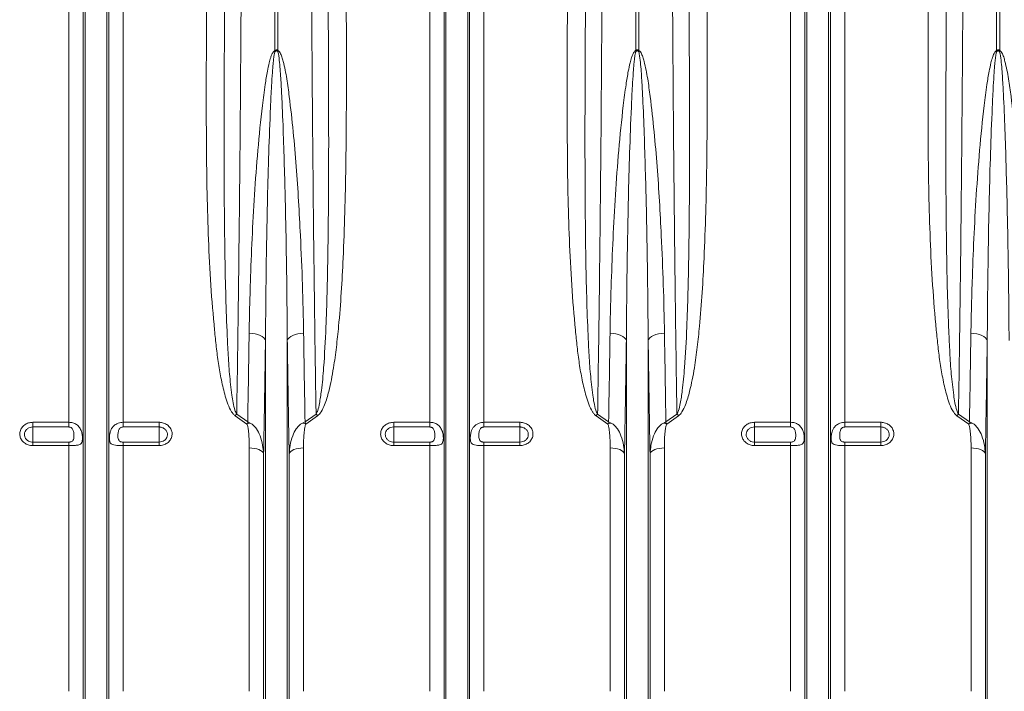
# Model space of a CAD drawing. Units: millimetres. Extents: x 0 to 8400, y 0 to 5940.
# Drawn here: x 3827 to 4373, y 2729 to 3102 of the extents above; entities that cross this region are included whole.
import ezdxf

# ---------------------------------------------------------------- set-up
doc = ezdxf.new("R2010")
doc.units = ezdxf.units.MM
doc.linetypes.add('SLD-Solid', pattern=[0])
doc.layers.add('ACO_DRAINAGE', color=7, linetype='SLD-Solid')

# ---------------------------------------------------------------- blocks, each defined once
blk = doc.blocks.new('ACO - 32945 32947 - FRONT')
at = {"layer": 'ACO_DRAINAGE', "linetype": 'SLD-Solid', "lineweight": 0}
for p, q in [((624.99, 326.57), (624.99, 721)), ((632.92, 173.23), (632.92, 721)), ((633.95, 168.58), (633.95, 721)), ((646.05, 168.58), (646.05, 721)), ((647.08, 173.23), (647.08, 721)), ((655.01, 326.57), (655.01, 721)), ((739.13, 532.71), (739.13, 721)), ((740.87, 721), (740.87, 532.71)), ((824.99, 326.57), (824.99, 721)), ((832.92, 173.23), (832.92, 721)), ((833.95, 168.58), (833.95, 721)), ((846.05, 168.58), (846.05, 721)), ((847.08, 173.23), (847.08, 721)), ((855.01, 326.57), (855.01, 721)), ((939.13, 532.71), (939.13, 721)), ((940.87, 721), (940.87, 532.71)), ((1024.99, 326.57), (1024.99, 721)), ((1032.92, 173.23), (1032.92, 721)), ((1033.95, 168.58), (1033.95, 721)), ((1046.05, 168.58), (1046.05, 721)), ((1047.08, 173.23), (1047.08, 721)), ((1055.01, 326.57), (1055.01, 721)), ((1139.13, 532.71), (1139.13, 721)), ((1140.87, 721), (1140.87, 532.71)), ((726.57, 375.87), (724.91, 376.02)), ((728.17, 375.59), (726.57, 375.87)), ((729.64, 375.19), (728.17, 375.59)), ((730.95, 374.68), (729.64, 375.19)), ((732.07, 374.07), (730.95, 374.68)), ((732.96, 373.39), (732.07, 374.07)), ((733.59, 372.65), (732.96, 373.39)), ((733.95, 371.88), (733.59, 372.65)), ((733.95, 168.58), (733.95, 371.88)), ((746.05, 371.88), (746.41, 372.65)), ((746.05, 168.58), (746.05, 371.88)), ((746.41, 372.65), (747.04, 373.39)), ((747.04, 373.39), (747.93, 374.07)), ((747.93, 374.07), (749.05, 374.68)), ((749.05, 374.68), (750.36, 375.19)), ((750.36, 375.19), (751.83, 375.59)), ((751.83, 375.59), (753.43, 375.87)), ((753.43, 375.87), (755.09, 376.02)), ((926.57, 375.87), (924.91, 376.02)), ((928.17, 375.59), (926.57, 375.87)), ((929.64, 375.19), (928.17, 375.59)), ((930.95, 374.68), (929.64, 375.19)), ((932.07, 374.07), (930.95, 374.68)), ((932.96, 373.39), (932.07, 374.07)), ((933.59, 372.65), (932.96, 373.39)), ((933.95, 371.88), (933.59, 372.65)), ((933.95, 168.58), (933.95, 371.88)), ((946.05, 371.88), (946.41, 372.65)), ((946.05, 168.58), (946.05, 371.88)), ((946.41, 372.65), (947.04, 373.39)), ((947.04, 373.39), (947.93, 374.07)), ((947.93, 374.07), (949.05, 374.68)), ((949.05, 374.68), (950.36, 375.19)), ((950.36, 375.19), (951.83, 375.59)), ((951.83, 375.59), (953.43, 375.87)), ((953.43, 375.87), (955.09, 376.02)), ((1126.57, 375.87), (1124.91, 376.02)), ((1128.17, 375.59), (1126.57, 375.87)), ((1129.64, 375.19), (1128.17, 375.59)), ((1130.95, 374.68), (1129.64, 375.19)), ((1132.07, 374.07), (1130.95, 374.68)), ((1132.96, 373.39), (1132.07, 374.07)), ((1133.59, 372.65), (1132.96, 373.39)), ((1133.95, 371.88), (1133.59, 372.65)), ((1133.95, 168.58), (1133.95, 371.88)), ((723.68, 325.51), (717.14, 330.15)), ((718.01, 331.09), (724.11, 326.77)), ((755.89, 326.77), (761.99, 331.09)), ((762.86, 330.15), (756.32, 325.51)), ((923.68, 325.51), (917.14, 330.15)), ((918.01, 331.09), (924.11, 326.77)), ((955.89, 326.77), (961.99, 331.09)), ((962.86, 330.15), (956.32, 325.51)), ((1123.68, 325.51), (1117.14, 330.15)), ((1118.01, 331.09), (1124.11, 326.77)), ((605, 326.57), (624.99, 326.57)), ((605, 326.57), (605, 323.96)), ((624.99, 323.96), (605, 323.96)), ((605, 323.96), (605, 315.59)), ((624.99, 323.96), (624.99, 326.57)), ((655.01, 326.57), (675, 326.57)), ((655.01, 326.57), (655.01, 323.96)), ((675, 323.96), (655.01, 323.96)), ((675, 323.96), (675, 326.57)), ((675, 323.96), (675, 315.59)), ((805, 326.57), (824.99, 326.57)), ((805, 326.57), (805, 323.96)), ((824.99, 323.96), (805, 323.96)), ((805, 323.96), (805, 315.59)), ((824.99, 323.96), (824.99, 326.57)), ((855.01, 326.57), (875, 326.57)), ((855.01, 326.57), (855.01, 323.96)), ((875, 323.96), (855.01, 323.96)), ((875, 323.96), (875, 326.57)), ((875, 323.96), (875, 315.59)), ((1005, 326.57), (1024.99, 326.57)), ((1005, 326.57), (1005, 323.96)), ((1024.99, 323.96), (1005, 323.96)), ((1005, 323.96), (1005, 315.59)), ((1024.99, 323.96), (1024.99, 326.57)), ((1055.01, 326.57), (1075, 326.57)), ((1055.01, 326.57), (1055.01, 323.96)), ((1075, 323.96), (1055.01, 323.96)), ((1075, 323.96), (1075, 326.57)), ((1075, 323.96), (1075, 315.59)), ((605, 313.62), (605, 315.59)), ((605, 315.59), (624.99, 315.59)), ((624.99, 313.62), (605, 313.62)), ((624.99, 313.62), (624.99, 315.59)), ((624.99, 177.4), (624.99, 313.62)), ((655.01, 315.59), (655.01, 313.62)), ((655.01, 315.59), (675, 315.59)), ((655.01, 177.4), (655.01, 313.62)), ((675, 313.62), (655.01, 313.62)), ((675, 315.59), (675, 313.62)), ((724.99, 177.4), (724.99, 312.34)), ((726.42, 312.28), (724.99, 312.34)), ((727.81, 312.11), (726.42, 312.28)), ((729.1, 311.82), (727.81, 312.11)), ((730.26, 311.44), (729.1, 311.82)), ((731.26, 310.97), (730.26, 311.44)), ((749.74, 311.44), (748.74, 310.97)), ((750.9, 311.82), (749.74, 311.44)), ((752.19, 312.11), (750.9, 311.82)), ((753.58, 312.28), (752.19, 312.11)), ((755.01, 312.34), (753.58, 312.28)), ((755.01, 177.4), (755.01, 312.34)), ((805, 313.62), (805, 315.59)), ((805, 315.59), (824.99, 315.59)), ((824.99, 313.62), (805, 313.62)), ((824.99, 313.62), (824.99, 315.59)), ((824.99, 177.4), (824.99, 313.62)), ((855.01, 315.59), (855.01, 313.62)), ((855.01, 315.59), (875, 315.59)), ((855.01, 177.4), (855.01, 313.62)), ((875, 313.62), (855.01, 313.62)), ((875, 315.59), (875, 313.62)), ((924.99, 177.4), (924.99, 312.34)), ((926.42, 312.28), (924.99, 312.34)), ((927.81, 312.11), (926.42, 312.28)), ((929.1, 311.82), (927.81, 312.11)), ((930.26, 311.44), (929.1, 311.82)), ((931.26, 310.97), (930.26, 311.44)), ((949.74, 311.44), (948.74, 310.97)), ((950.9, 311.82), (949.74, 311.44)), ((952.19, 312.11), (950.9, 311.82)), ((953.58, 312.28), (952.19, 312.11)), ((955.01, 312.34), (953.58, 312.28)), ((955.01, 177.4), (955.01, 312.34)), ((1005, 313.62), (1005, 315.59)), ((1005, 315.59), (1024.99, 315.59)), ((1024.99, 313.62), (1005, 313.62)), ((1024.99, 313.62), (1024.99, 315.59)), ((1024.99, 177.4), (1024.99, 313.62)), ((1055.01, 315.59), (1055.01, 313.62)), ((1055.01, 315.59), (1075, 315.59)), ((1055.01, 177.4), (1055.01, 313.62)), ((1075, 313.62), (1055.01, 313.62)), ((1075, 315.59), (1075, 313.62)), ((1124.99, 177.4), (1124.99, 312.34)), ((1126.42, 312.28), (1124.99, 312.34)), ((1127.81, 312.11), (1126.42, 312.28)), ((1129.1, 311.82), (1127.81, 312.11)), ((1130.26, 311.44), (1129.1, 311.82)), ((1131.26, 310.97), (1130.26, 311.44)), ((732.04, 310.43), (731.26, 310.97)), ((732.61, 309.84), (732.04, 310.43)), ((732.92, 309.2), (732.61, 309.84)), ((732.92, 173.23), (732.92, 309.2)), ((747.39, 309.84), (747.08, 309.2)), ((747.08, 173.23), (747.08, 309.2)), ((747.96, 310.43), (747.39, 309.84)), ((748.74, 310.97), (747.96, 310.43)), ((932.04, 310.43), (931.26, 310.97)), ((932.61, 309.84), (932.04, 310.43)), ((932.92, 309.2), (932.61, 309.84)), ((932.92, 173.23), (932.92, 309.2)), ((947.39, 309.84), (947.08, 309.2)), ((947.08, 173.23), (947.08, 309.2)), ((947.96, 310.43), (947.39, 309.84)), ((948.74, 310.97), (947.96, 310.43)), ((1132.04, 310.43), (1131.26, 310.97)), ((1132.61, 309.84), (1132.04, 310.43)), ((1132.92, 309.2), (1132.61, 309.84)), ((1132.92, 173.23), (1132.92, 309.2))]:
    blk.add_line(p, q, dxfattribs=at)
for centre, radius, start, end in [((689.11, 511.44), 54.36, 22.4568, 23.0324), ((790.89, 511.44), 54.36, 156.9676, 157.5432), ((889.11, 511.44), 54.36, 22.4568, 23.0324), ((990.89, 511.44), 54.36, 156.9676, 157.5432), ((1089.11, 511.44), 54.36, 22.4568, 23.0324), ((1190.89, 511.44), 54.36, 156.9676, 157.5432), ((738.5, 311.21), 28.55, 135.8546, 138.4267), ((741.5, 311.21), 28.55, 41.5733, 44.1454), ((938.5, 311.21), 28.55, 135.8546, 138.4267), ((941.5, 311.21), 28.55, 41.5733, 44.1454), ((1138.5, 311.21), 28.55, 135.8546, 138.4267), ((730.52, 309.34), 17.55, 106.6324, 112.9136), ((749.48, 309.34), 17.55, 67.0864, 73.3676), ((930.52, 309.34), 17.55, 106.6324, 112.9136), ((949.48, 309.34), 17.55, 67.0864, 73.3676), ((1130.52, 309.34), 17.55, 106.6324, 112.9136)]:
    blk.add_arc(centre, radius, start, end, dxfattribs=at)
for points, knots in [([(720.89, 721), (720.89, 714.33), (720.89, 698.76), (720.86, 674.3), (720.8, 647.66), (720.72, 619.82), (720.6, 590.82), (720.44, 560.75), (720.25, 530.95), (720.03, 501.19), (719.78, 471.55), (719.48, 442.08), (719.16, 413.11), (718.81, 384.92), (718.43, 357.5), (718.15, 339.9), (718.01, 331.09)], [0, 0, 0, 0, 0.048692, 0.113727, 0.178783, 0.243817, 0.318435, 0.393118, 0.467801, 0.54242, 0.619205, 0.696061, 0.772916, 0.849701, 0.924851, 1, 1, 1, 1]), ([(761.99, 331.09), (761.9, 336.53), (761.69, 349.56), (761.39, 370.67), (761.07, 394.41), (760.76, 419.77), (760.47, 446.79), (760.19, 475.51), (759.94, 504.64), (759.72, 534.43), (759.53, 564.84), (759.38, 595.84), (759.26, 627.06), (759.17, 658.36), (759.12, 689.69), (759.11, 710.56), (759.11, 721)], [0, 0, 0, 0, 0.04655, 0.111585, 0.17664, 0.241675, 0.316296, 0.390982, 0.465667, 0.540288, 0.617077, 0.693935, 0.770794, 0.847582, 0.923791, 1, 1, 1, 1]), ([(920.89, 721), (920.89, 714.33), (920.89, 698.76), (920.86, 674.3), (920.8, 647.66), (920.72, 619.82), (920.6, 590.82), (920.44, 560.75), (920.25, 530.95), (920.03, 501.19), (919.78, 471.55), (919.48, 442.08), (919.16, 413.11), (918.81, 384.92), (918.43, 357.5), (918.15, 339.9), (918.01, 331.09)], [0, 0, 0, 0, 0.048692, 0.113727, 0.178783, 0.243817, 0.318435, 0.393118, 0.467801, 0.54242, 0.619205, 0.696061, 0.772916, 0.849701, 0.924851, 1, 1, 1, 1]), ([(961.99, 331.09), (961.9, 336.53), (961.69, 349.56), (961.39, 370.67), (961.07, 394.41), (960.76, 419.77), (960.47, 446.79), (960.19, 475.51), (959.94, 504.64), (959.72, 534.43), (959.53, 564.84), (959.38, 595.84), (959.26, 627.06), (959.17, 658.36), (959.12, 689.69), (959.11, 710.56), (959.11, 721)], [0, 0, 0, 0, 0.0465503, 0.1115847, 0.1766404, 0.2416748, 0.316296, 0.3909816, 0.4656673, 0.5402885, 0.6170766, 0.6939351, 0.7707936, 0.8475818, 0.9237909, 1, 1, 1, 1]), ([(1120.89, 721), (1120.89, 714.33), (1120.89, 698.76), (1120.86, 674.3), (1120.8, 647.66), (1120.72, 619.82), (1120.6, 590.82), (1120.44, 560.75), (1120.25, 530.95), (1120.03, 501.19), (1119.78, 471.55), (1119.48, 442.08), (1119.16, 413.11), (1118.81, 384.92), (1118.43, 357.5), (1118.15, 339.9), (1118.01, 331.09)], [0, 0, 0, 0, 0.048692, 0.113727, 0.178783, 0.243817, 0.318435, 0.393118, 0.467801, 0.54242, 0.619205, 0.696061, 0.772916, 0.849701, 0.924851, 1, 1, 1, 1]), ([(717.14, 330.15), (716.76, 330.48), (715.99, 331.15), (714.56, 333.3), (713.01, 336.58), (711.22, 342.5), (709.39, 349.99), (707.82, 359.12), (706.66, 368.35), (705.19, 382.79), (703.56, 402.58), (702.27, 427.92), (701.53, 453.54), (701.2, 479.42), (701.14, 505.5), (701.18, 532.09), (701.25, 550.07), (701.28, 559.23)], [0, 0, 0, 0, 0.006504, 0.013059, 0.033967, 0.054975, 0.096408, 0.137899, 0.179449, 0.220963, 0.331507, 0.442164, 0.552919, 0.663713, 0.774464, 0.88507, 1, 1, 1, 1]), ([(711.28, 557.45), (711.23, 548.24), (711.14, 529.7), (711.03, 502.1), (711.01, 474.61), (711.11, 447.43), (711.39, 422.15), (711.84, 398.73), (712.48, 380.28), (713.18, 365.18), (713.95, 353.31), (715, 344.07), (715.96, 337.38), (716.73, 334.23), (717.4, 332.12), (717.81, 331.44), (718.01, 331.09)], [0, 0, 0, 0, 0.116475, 0.234728, 0.353056, 0.471383, 0.589634, 0.687384, 0.785132, 0.839887, 0.894645, 0.949367, 0.969252, 0.989102, 0.994569, 1, 1, 1, 1]), ([(761.99, 331.09), (762.32, 331.77), (763.24, 333.64), (764.09, 338.04), (765.3, 345.91), (766.51, 359.96), (767.47, 378), (768.13, 398.25), (768.56, 419.26), (768.84, 442.31), (768.98, 467.45), (768.98, 492.85), (768.91, 516.38), (768.82, 537.91), (768.76, 550.94), (768.72, 557.45)], [0, 0, 0, 0, 0.010297, 0.028669, 0.062293, 0.12177, 0.224317, 0.310385, 0.396455, 0.506126, 0.615859, 0.725593, 0.835267, 0.917633, 1, 1, 1, 1]), ([(778.72, 559.23), (778.75, 552.75), (778.8, 539.78), (778.83, 518.16), (778.77, 494.37), (778.53, 468.51), (777.99, 442.88), (777.16, 419.57), (776.04, 398.54), (774.76, 382.13), (773.31, 368.23), (771.95, 358.38), (770.52, 350.18), (769.28, 344.54), (768.01, 339.89), (766.71, 336.06), (765.34, 333.11), (763.96, 331.1), (763.22, 330.47), (762.86, 330.15)], [0, 0, 0, 0, 0.081299, 0.162598, 0.272725, 0.382906, 0.493079, 0.603195, 0.686376, 0.769552, 0.821098, 0.872639, 0.902839, 0.933032, 0.950428, 0.967814, 0.987582, 0.993813, 1, 1, 1, 1]), ([(917.14, 330.15), (916.76, 330.48), (915.99, 331.15), (914.56, 333.3), (913.01, 336.58), (911.22, 342.5), (909.39, 349.99), (907.82, 359.12), (906.66, 368.35), (905.19, 382.79), (903.56, 402.58), (902.27, 427.92), (901.53, 453.54), (901.2, 479.42), (901.14, 505.5), (901.18, 532.09), (901.25, 550.07), (901.28, 559.23)], [0, 0, 0, 0, 0.006504, 0.013059, 0.033967, 0.054975, 0.096408, 0.137899, 0.179449, 0.220963, 0.331507, 0.442164, 0.552919, 0.663713, 0.774464, 0.88507, 1, 1, 1, 1]), ([(911.28, 557.45), (911.23, 548.24), (911.14, 529.7), (911.03, 502.1), (911.01, 474.61), (911.11, 447.43), (911.39, 422.15), (911.84, 398.73), (912.48, 380.28), (913.18, 365.18), (913.95, 353.31), (915, 344.07), (915.96, 337.38), (916.73, 334.23), (917.4, 332.12), (917.81, 331.44), (918.01, 331.09)], [0, 0, 0, 0, 0.116475, 0.234728, 0.353056, 0.471383, 0.589634, 0.687384, 0.785132, 0.839887, 0.894645, 0.949367, 0.969252, 0.989102, 0.994569, 1, 1, 1, 1]), ([(961.99, 331.09), (962.32, 331.77), (963.24, 333.64), (964.09, 338.04), (965.3, 345.91), (966.51, 359.96), (967.47, 378), (968.13, 398.25), (968.56, 419.26), (968.84, 442.31), (968.98, 467.45), (968.98, 492.85), (968.91, 516.38), (968.82, 537.91), (968.76, 550.94), (968.72, 557.45)], [0, 0, 0, 0, 0.010297, 0.028669, 0.062293, 0.12177, 0.224317, 0.310385, 0.396455, 0.506126, 0.615859, 0.725593, 0.835267, 0.917633, 1, 1, 1, 1]), ([(978.72, 559.23), (978.75, 552.75), (978.8, 539.78), (978.83, 518.16), (978.77, 494.37), (978.53, 468.51), (977.99, 442.88), (977.16, 419.57), (976.04, 398.54), (974.76, 382.13), (973.31, 368.23), (971.95, 358.38), (970.52, 350.18), (969.28, 344.54), (968.01, 339.89), (966.71, 336.06), (965.34, 333.11), (963.96, 331.1), (963.22, 330.47), (962.86, 330.15)], [0, 0, 0, 0, 0.0812991, 0.162598, 0.2727249, 0.3829058, 0.493079, 0.6031954, 0.6863761, 0.7695518, 0.8210983, 0.8726387, 0.9028388, 0.9330317, 0.9504278, 0.9678144, 0.9875821, 0.9938129, 1, 1, 1, 1]), ([(1117.14, 330.15), (1116.76, 330.48), (1115.99, 331.15), (1114.56, 333.3), (1113.01, 336.58), (1111.22, 342.5), (1109.39, 349.99), (1107.82, 359.12), (1106.66, 368.35), (1105.19, 382.79), (1103.56, 402.58), (1102.27, 427.92), (1101.53, 453.54), (1101.2, 479.42), (1101.14, 505.5), (1101.18, 532.09), (1101.25, 550.07), (1101.28, 559.23)], [0, 0, 0, 0, 0.006504, 0.013059, 0.033967, 0.054975, 0.096408, 0.137899, 0.179449, 0.220963, 0.331507, 0.442164, 0.552919, 0.663713, 0.774464, 0.88507, 1, 1, 1, 1]), ([(1111.28, 557.45), (1111.23, 548.24), (1111.14, 529.7), (1111.03, 502.1), (1111.01, 474.61), (1111.11, 447.43), (1111.39, 422.15), (1111.84, 398.73), (1112.48, 380.28), (1113.18, 365.18), (1113.95, 353.31), (1115, 344.07), (1115.96, 337.38), (1116.73, 334.23), (1117.4, 332.12), (1117.81, 331.44), (1118.01, 331.09)], [0, 0, 0, 0, 0.116475, 0.234728, 0.353056, 0.471383, 0.589634, 0.687384, 0.785132, 0.839887, 0.894645, 0.949367, 0.969252, 0.989102, 0.994569, 1, 1, 1, 1]), ([(724.91, 376.02), (724.99, 380.72), (725.16, 390.12), (725.69, 407.53), (726.5, 428.34), (727.79, 452.68), (729.62, 477.31), (731.66, 497.75), (733.52, 512.43), (734.81, 520.33), (735.85, 525.31), (736.7, 528.44), (737.48, 530.58), (738.15, 531.92), (738.81, 532.57), (739.06, 532.68), (739.13, 532.71)], [0, 0, 0, 0, 0.093347, 0.186694, 0.341521, 0.496466, 0.651384, 0.806174, 0.87835, 0.924217, 0.953299, 0.971727, 0.983423, 0.995204, 0.998586, 1, 1, 1, 1]), ([(739.34, 532.21), (739.31, 532.17), (739.2, 532.03), (738.95, 531.3), (738.71, 530), (738.42, 527.84), (738.1, 524.68), (737.7, 519.63), (737.21, 511.62), (736.51, 496.69), (735.73, 475.86), (735.04, 450.71), (734.56, 425.82), (734.17, 399.46), (734.03, 381.64), (733.95, 371.88)], [0, 0, 0, 0, 0.000819, 0.003298, 0.013814, 0.024953, 0.042893, 0.071558, 0.117104, 0.189114, 0.344684, 0.500332, 0.655984, 0.811558, 1, 1, 1, 1]), ([(739.13, 532.71), (739.22, 532.78), (739.42, 532.92), (739.78, 533.05), (740.19, 533.06), (740.56, 532.93), (740.78, 532.78), (740.87, 532.71)], [0, 0, 0, 0, 0.177611, 0.398853, 0.578242, 0.81181, 1, 1, 1, 1]), ([(740.66, 532.21), (740.58, 532.28), (740.43, 532.42), (740.17, 532.54), (739.91, 532.55), (739.67, 532.48), (739.48, 532.35), (739.37, 532.24), (739.34, 532.21)], [0, 0, 0, 0, 0.206969, 0.416338, 0.554234, 0.691855, 0.911242, 1, 1, 1, 1]), ([(746.05, 371.88), (745.98, 381.08), (745.84, 399.48), (745.45, 424.64), (744.99, 447.06), (744.48, 466.65), (743.88, 486.4), (743.23, 502.95), (742.52, 516.19), (742, 524.42), (741.35, 529.61), (740.97, 531.7), (740.72, 532.11), (740.66, 532.21)], [0, 0, 0, 0, 0.177577, 0.35538, 0.476829, 0.598277, 0.720022, 0.841764, 0.901925, 0.962112, 0.991397, 0.997823, 1, 1, 1, 1]), ([(740.87, 532.71), (741.03, 532.62), (741.56, 532.31), (742.32, 531.03), (743.12, 529.12), (744.42, 524.29), (745.88, 516.99), (747.57, 503.92), (749.43, 487.67), (751.06, 468.29), (752.32, 449.07), (753.48, 427.17), (754.55, 402.7), (754.91, 384.92), (755.09, 376.02)], [0, 0, 0, 0, 0.003354, 0.010929, 0.026232, 0.041605, 0.102228, 0.162928, 0.284058, 0.405259, 0.526485, 0.647648, 0.823824, 1, 1, 1, 1]), ([(924.91, 376.02), (924.99, 380.72), (925.16, 390.12), (925.69, 407.53), (926.5, 428.34), (927.79, 452.68), (929.62, 477.31), (931.66, 497.75), (933.52, 512.43), (934.81, 520.33), (935.85, 525.31), (936.7, 528.44), (937.48, 530.58), (938.15, 531.92), (938.81, 532.57), (939.06, 532.68), (939.13, 532.71)], [0, 0, 0, 0, 0.093347, 0.186694, 0.341521, 0.496466, 0.651384, 0.806174, 0.87835, 0.924217, 0.953299, 0.971727, 0.983423, 0.995204, 0.998586, 1, 1, 1, 1]), ([(939.34, 532.21), (939.31, 532.17), (939.2, 532.03), (938.95, 531.3), (938.71, 530), (938.42, 527.84), (938.1, 524.68), (937.7, 519.63), (937.21, 511.62), (936.51, 496.69), (935.73, 475.86), (935.04, 450.71), (934.56, 425.82), (934.17, 399.46), (934.03, 381.64), (933.95, 371.88)], [0, 0, 0, 0, 0.000819, 0.003298, 0.013814, 0.024953, 0.042893, 0.071558, 0.117104, 0.189114, 0.344684, 0.500332, 0.655984, 0.811558, 1, 1, 1, 1]), ([(939.13, 532.71), (939.22, 532.78), (939.42, 532.92), (939.78, 533.05), (940.19, 533.06), (940.56, 532.93), (940.78, 532.78), (940.87, 532.71)], [0, 0, 0, 0, 0.177611, 0.398853, 0.578242, 0.81181, 1, 1, 1, 1]), ([(940.66, 532.21), (940.58, 532.28), (940.43, 532.42), (940.17, 532.54), (939.91, 532.55), (939.67, 532.48), (939.48, 532.35), (939.37, 532.24), (939.34, 532.21)], [0, 0, 0, 0, 0.206969, 0.416338, 0.554234, 0.691855, 0.911242, 1, 1, 1, 1]), ([(946.05, 371.88), (945.98, 381.08), (945.84, 399.48), (945.45, 424.64), (944.99, 447.06), (944.48, 466.65), (943.88, 486.4), (943.23, 502.95), (942.52, 516.19), (942, 524.42), (941.35, 529.61), (940.97, 531.7), (940.72, 532.11), (940.66, 532.21)], [0, 0, 0, 0, 0.177577, 0.35538, 0.476829, 0.598277, 0.720022, 0.841764, 0.901925, 0.962112, 0.991397, 0.997823, 1, 1, 1, 1]), ([(940.87, 532.71), (941.03, 532.62), (941.56, 532.31), (942.32, 531.03), (943.12, 529.12), (944.42, 524.29), (945.88, 516.99), (947.57, 503.92), (949.43, 487.67), (951.06, 468.29), (952.32, 449.07), (953.48, 427.17), (954.55, 402.7), (954.91, 384.92), (955.09, 376.02)], [0, 0, 0, 0, 0.003354, 0.010929, 0.026232, 0.041605, 0.102228, 0.162928, 0.284058, 0.405259, 0.526485, 0.647648, 0.823824, 1, 1, 1, 1]), ([(1124.91, 376.02), (1124.99, 380.72), (1125.16, 390.12), (1125.69, 407.53), (1126.5, 428.34), (1127.79, 452.68), (1129.62, 477.31), (1131.66, 497.75), (1133.52, 512.43), (1134.81, 520.33), (1135.85, 525.31), (1136.7, 528.44), (1137.48, 530.58), (1138.15, 531.92), (1138.81, 532.57), (1139.06, 532.68), (1139.13, 532.71)], [0, 0, 0, 0, 0.093347, 0.186694, 0.341521, 0.496466, 0.651384, 0.806174, 0.87835, 0.924217, 0.953299, 0.971727, 0.983423, 0.995204, 0.998586, 1, 1, 1, 1]), ([(1139.34, 532.21), (1139.31, 532.17), (1139.2, 532.03), (1138.95, 531.3), (1138.71, 530), (1138.42, 527.84), (1138.1, 524.68), (1137.7, 519.63), (1137.21, 511.62), (1136.51, 496.69), (1135.73, 475.86), (1135.04, 450.71), (1134.56, 425.82), (1134.17, 399.46), (1134.03, 381.64), (1133.95, 371.88)], [0, 0, 0, 0, 0.000819, 0.003298, 0.013814, 0.024953, 0.042893, 0.071558, 0.117104, 0.189114, 0.344684, 0.500332, 0.655984, 0.811558, 1, 1, 1, 1]), ([(1139.13, 532.71), (1139.22, 532.78), (1139.42, 532.92), (1139.78, 533.05), (1140.19, 533.06), (1140.56, 532.93), (1140.78, 532.78), (1140.87, 532.71)], [0, 0, 0, 0, 0.177611, 0.398853, 0.578242, 0.81181, 1, 1, 1, 1]), ([(1140.66, 532.21), (1140.58, 532.28), (1140.43, 532.42), (1140.17, 532.54), (1139.91, 532.55), (1139.67, 532.48), (1139.48, 532.35), (1139.37, 532.24), (1139.34, 532.21)], [0, 0, 0, 0, 0.206969, 0.416338, 0.554234, 0.691855, 0.911242, 1, 1, 1, 1]), ([(1146.05, 371.88), (1145.98, 381.08), (1145.84, 399.48), (1145.45, 424.64), (1144.99, 447.06), (1144.48, 466.65), (1143.88, 486.4), (1143.23, 502.95), (1142.52, 516.19), (1142, 524.42), (1141.35, 529.61), (1140.97, 531.7), (1140.72, 532.11), (1140.66, 532.21)], [0, 0, 0, 0, 0.177577, 0.35538, 0.476829, 0.598277, 0.720022, 0.841764, 0.901925, 0.962112, 0.991397, 0.997823, 1, 1, 1, 1]), ([(1140.87, 532.71), (1141.03, 532.62), (1141.56, 532.31), (1142.32, 531.03), (1143.12, 529.12), (1144.42, 524.29), (1145.88, 516.99), (1147.57, 503.92), (1149.43, 487.67), (1151.06, 468.29), (1152.32, 449.07), (1153.48, 427.17), (1154.55, 402.7), (1154.91, 384.92), (1155.09, 376.02)], [0, 0, 0, 0, 0.003354, 0.010929, 0.026232, 0.041605, 0.102228, 0.162928, 0.284058, 0.405259, 0.526485, 0.647648, 0.823824, 1, 1, 1, 1]), ([(724.11, 326.77), (724.25, 334.83), (724.53, 350.98), (724.79, 367.67), (724.91, 376.02)], [0, 0, 0, 0, 0.499628, 1, 1, 1, 1]), ([(733.95, 371.88), (733.87, 366.54), (733.71, 355.85), (733.46, 340.08), (733.2, 324.49), (733.02, 314.3), (732.92, 309.2)], [0, 0, 0, 0, 0.249702, 0.499404, 0.749702, 1, 1, 1, 1]), ([(747.08, 309.2), (746.99, 314.29), (746.8, 324.46), (746.54, 340.03), (746.29, 355.81), (746.13, 366.52), (746.05, 371.88)], [0, 0, 0, 0, 0.249702, 0.499404, 0.749702, 1, 1, 1, 1]), ([(755.09, 376.02), (755.21, 367.68), (755.47, 350.99), (755.75, 334.85), (755.89, 326.77)], [0, 0, 0, 0, 0.499628, 1, 1, 1, 1]), ([(924.11, 326.77), (924.25, 334.83), (924.53, 350.98), (924.79, 367.67), (924.91, 376.02)], [0, 0, 0, 0, 0.499628, 1, 1, 1, 1]), ([(933.95, 371.88), (933.87, 366.54), (933.71, 355.85), (933.46, 340.08), (933.2, 324.49), (933.02, 314.3), (932.92, 309.2)], [0, 0, 0, 0, 0.249702, 0.499404, 0.749702, 1, 1, 1, 1]), ([(947.08, 309.2), (946.99, 314.29), (946.8, 324.46), (946.54, 340.03), (946.29, 355.81), (946.13, 366.52), (946.05, 371.88)], [0, 0, 0, 0, 0.249702, 0.499404, 0.749702, 1, 1, 1, 1]), ([(955.09, 376.02), (955.21, 367.68), (955.47, 350.99), (955.75, 334.85), (955.89, 326.77)], [0, 0, 0, 0, 0.499628, 1, 1, 1, 1]), ([(1124.11, 326.77), (1124.25, 334.83), (1124.53, 350.98), (1124.79, 367.67), (1124.91, 376.02)], [0, 0, 0, 0, 0.499628, 1, 1, 1, 1]), ([(1133.95, 371.88), (1133.87, 366.54), (1133.71, 355.85), (1133.46, 340.08), (1133.2, 324.49), (1133.02, 314.3), (1132.92, 309.2)], [0, 0, 0, 0, 0.249702, 0.499404, 0.749702, 1, 1, 1, 1]), ([(605, 313.62), (604.76, 313.63), (603.71, 313.66), (601.88, 314.13), (599.84, 315.39), (598.39, 317.19), (597.7, 319.33), (597.83, 321.55), (598.78, 323.6), (600.42, 325.24), (602.57, 326.36), (604.19, 326.5), (605, 326.57)], [0, 0, 0, 0, 0.032275, 0.139559, 0.247392, 0.355571, 0.463739, 0.571549, 0.678815, 0.785584, 0.892725, 1, 1, 1, 1]), ([(605, 323.96), (604.48, 323.92), (603.44, 323.82), (602.05, 323.1), (601, 322.04), (600.39, 320.71), (600.31, 319.28), (600.75, 317.9), (601.68, 316.73), (602.99, 315.92), (604.17, 315.62), (604.84, 315.6), (605, 315.59)], [0, 0, 0, 0, 0.106996, 0.2139807, 0.320782, 0.4282565, 0.5363615, 0.6447802, 0.7530536, 0.8607835, 0.9678133, 1, 1, 1, 1]), ([(624.99, 326.57), (625.77, 326.51), (627.32, 326.37), (629.39, 325.34), (631.02, 323.73), (632.01, 321.69), (632.45, 319.61), (632.57, 317.8), (632.48, 316.34), (632.16, 315.22), (631.46, 314.39), (630.14, 313.9), (628.15, 313.68), (626.29, 313.63), (625.24, 313.62), (624.99, 313.62)], [0, 0, 0, 0, 0.086478, 0.172888, 0.260867, 0.353426, 0.430422, 0.495203, 0.560081, 0.624127, 0.699049, 0.788303, 0.88243, 0.972434, 1, 1, 1, 1]), ([(624.99, 315.59), (625.17, 315.6), (625.52, 315.61), (626.07, 315.72), (626.69, 315.95), (627.39, 316.53), (627.83, 317.84), (627.86, 319.78), (627.64, 321.64), (627.11, 322.79), (626.61, 323.38), (626.02, 323.75), (625.5, 323.93), (625.15, 323.95), (624.99, 323.96)], [0, 0, 0, 0, 0.0423838, 0.0820985, 0.1379892, 0.2173332, 0.3534571, 0.570878, 0.7365675, 0.799911, 0.8694107, 0.9174819, 0.9628456, 1, 1, 1, 1]), ([(655.01, 313.62), (654.53, 313.63), (653.61, 313.63), (652.15, 313.68), (650.54, 313.81), (649.01, 314.14), (648.17, 314.75), (647.7, 315.63), (647.47, 316.69), (647.45, 318.01), (647.56, 319.56), (647.83, 321.07), (648.49, 322.76), (649.43, 324.22), (650.74, 325.38), (652.27, 326.13), (653.67, 326.51), (654.59, 326.55), (655.01, 326.57)], [0, 0, 0, 0, 0.053164, 0.102634, 0.170637, 0.260196, 0.35022, 0.388023, 0.457306, 0.526931, 0.552511, 0.636711, 0.693008, 0.75836, 0.838203, 0.896845, 0.953386, 1, 1, 1, 1]), ([(655.01, 323.96), (654.85, 323.95), (654.5, 323.93), (653.98, 323.75), (653.39, 323.38), (652.89, 322.79), (652.36, 321.64), (652.14, 319.78), (652.17, 317.84), (652.61, 316.53), (653.31, 315.95), (653.93, 315.72), (654.48, 315.61), (654.83, 315.6), (655.01, 315.59)], [0, 0, 0, 0, 0.0371544, 0.0825181, 0.1305893, 0.200089, 0.2634325, 0.429122, 0.6465429, 0.7826668, 0.8620108, 0.9179015, 0.9576162, 1, 1, 1, 1]), ([(675, 326.57), (675.24, 326.56), (676.29, 326.53), (678.12, 326.06), (680.16, 324.8), (681.61, 322.98), (682.3, 320.84), (682.17, 318.62), (681.22, 316.58), (679.58, 314.95), (677.43, 313.84), (675.81, 313.69), (675, 313.62)], [0, 0, 0, 0, 0.032275, 0.139559, 0.247392, 0.355571, 0.463739, 0.571549, 0.678815, 0.785584, 0.892725, 1, 1, 1, 1]), ([(675, 315.59), (675.52, 315.64), (676.56, 315.73), (677.95, 316.45), (679, 317.5), (679.61, 318.82), (679.69, 320.25), (679.25, 321.64), (678.32, 322.81), (677.01, 323.63), (675.83, 323.94), (675.16, 323.96), (675, 323.96)], [0, 0, 0, 0, 0.106996, 0.213981, 0.320782, 0.428257, 0.536361, 0.64478, 0.753054, 0.860783, 0.967813, 1, 1, 1, 1]), ([(723.68, 325.51), (723.83, 325.93), (723.97, 326.36), (724.11, 326.76), (724.11, 326.77)], [0, 0, 0, 0, 0.986284, 1, 1, 1, 1]), ([(724.99, 312.34), (724.98, 313.52), (724.96, 315.88), (724.8, 319.43), (724.46, 322.38), (724.12, 324.43), (723.79, 325.25), (723.68, 325.51)], [0, 0, 0, 0, 0.267789, 0.536031, 0.804078, 0.938131, 1, 1, 1, 1]), ([(725.49, 326.16), (725.04, 326.37), (724.58, 326.58), (724.12, 326.76), (724.11, 326.77)], [0, 0, 0, 0, 0.986309, 1, 1, 1, 1]), ([(732.92, 309.2), (732.79, 310.74), (732.49, 314.1), (731.23, 318.77), (729.35, 322.61), (727.4, 325.02), (726.02, 325.85), (725.49, 326.16)], [0, 0, 0, 0, 0.240098, 0.526546, 0.74943, 0.90506, 1, 1, 1, 1]), ([(747.08, 309.2), (747.21, 310.74), (747.51, 314.1), (748.77, 318.77), (750.65, 322.61), (752.6, 325.02), (753.98, 325.85), (754.51, 326.16)], [0, 0, 0, 0, 0.240098, 0.526546, 0.74943, 0.90506, 1, 1, 1, 1]), ([(754.51, 326.16), (754.96, 326.37), (755.42, 326.58), (755.88, 326.76), (755.89, 326.77)], [0, 0, 0, 0, 0.986309, 1, 1, 1, 1]), ([(756.32, 325.51), (756.21, 325.25), (755.88, 324.43), (755.54, 322.38), (755.2, 319.43), (755.04, 315.88), (755.02, 313.52), (755.01, 312.34)], [0, 0, 0, 0, 0.061869, 0.195922, 0.463969, 0.732211, 1, 1, 1, 1]), ([(756.32, 325.51), (756.17, 325.93), (756.03, 326.36), (755.89, 326.76), (755.89, 326.77)], [0, 0, 0, 0, 0.986284, 1, 1, 1, 1]), ([(805, 313.62), (804.76, 313.63), (803.71, 313.66), (801.88, 314.13), (799.84, 315.39), (798.39, 317.19), (797.7, 319.33), (797.83, 321.55), (798.78, 323.6), (800.42, 325.24), (802.57, 326.36), (804.19, 326.5), (805, 326.57)], [0, 0, 0, 0, 0.032275, 0.139559, 0.247392, 0.355571, 0.463739, 0.571549, 0.678815, 0.785584, 0.892725, 1, 1, 1, 1]), ([(805, 323.96), (804.48, 323.92), (803.44, 323.82), (802.05, 323.1), (801, 322.04), (800.39, 320.71), (800.31, 319.28), (800.75, 317.9), (801.68, 316.73), (802.99, 315.92), (804.17, 315.62), (804.84, 315.6), (805, 315.59)], [0, 0, 0, 0, 0.106996, 0.213981, 0.320782, 0.428257, 0.536361, 0.64478, 0.753054, 0.860783, 0.967813, 1, 1, 1, 1]), ([(824.99, 326.57), (825.77, 326.51), (827.32, 326.37), (829.39, 325.34), (831.02, 323.73), (832.01, 321.69), (832.45, 319.61), (832.57, 317.8), (832.48, 316.34), (832.16, 315.22), (831.46, 314.39), (830.14, 313.9), (828.15, 313.68), (826.29, 313.63), (825.24, 313.62), (824.99, 313.62)], [0, 0, 0, 0, 0.086478, 0.172888, 0.260867, 0.353426, 0.430422, 0.495203, 0.560081, 0.624127, 0.699049, 0.788303, 0.88243, 0.972434, 1, 1, 1, 1]), ([(824.99, 315.59), (825.17, 315.6), (825.52, 315.61), (826.07, 315.72), (826.69, 315.95), (827.39, 316.53), (827.83, 317.84), (827.86, 319.78), (827.64, 321.64), (827.11, 322.79), (826.61, 323.38), (826.02, 323.75), (825.5, 323.93), (825.15, 323.95), (824.99, 323.96)], [0, 0, 0, 0, 0.0423838, 0.0820985, 0.1379892, 0.2173332, 0.3534571, 0.570878, 0.7365675, 0.799911, 0.8694107, 0.9174819, 0.9628456, 1, 1, 1, 1]), ([(855.01, 313.62), (854.53, 313.63), (853.61, 313.63), (852.15, 313.68), (850.54, 313.81), (849.01, 314.14), (848.17, 314.75), (847.7, 315.63), (847.47, 316.69), (847.45, 318.01), (847.56, 319.56), (847.83, 321.07), (848.49, 322.76), (849.43, 324.22), (850.74, 325.38), (852.27, 326.13), (853.67, 326.51), (854.59, 326.55), (855.01, 326.57)], [0, 0, 0, 0, 0.0531644, 0.1026339, 0.1706373, 0.2601964, 0.3502199, 0.3880225, 0.4573058, 0.5269308, 0.5525109, 0.6367108, 0.6930077, 0.75836, 0.8382028, 0.8968446, 0.9533864, 1, 1, 1, 1]), ([(855.01, 323.96), (854.85, 323.95), (854.5, 323.93), (853.98, 323.75), (853.39, 323.38), (852.89, 322.79), (852.36, 321.64), (852.14, 319.78), (852.17, 317.84), (852.61, 316.53), (853.31, 315.95), (853.93, 315.72), (854.48, 315.61), (854.83, 315.6), (855.01, 315.59)], [0, 0, 0, 0, 0.037154, 0.082518, 0.130589, 0.200089, 0.263433, 0.429122, 0.646543, 0.782667, 0.862011, 0.917901, 0.957616, 1, 1, 1, 1]), ([(875, 326.57), (875.24, 326.56), (876.29, 326.53), (878.12, 326.06), (880.16, 324.8), (881.61, 322.98), (882.3, 320.84), (882.17, 318.62), (881.22, 316.58), (879.58, 314.95), (877.43, 313.84), (875.81, 313.69), (875, 313.62)], [0, 0, 0, 0, 0.032275, 0.139559, 0.247392, 0.355571, 0.463739, 0.571549, 0.678815, 0.785584, 0.892725, 1, 1, 1, 1]), ([(875, 315.59), (875.52, 315.64), (876.56, 315.73), (877.95, 316.45), (879, 317.5), (879.61, 318.82), (879.69, 320.25), (879.25, 321.64), (878.32, 322.81), (877.01, 323.63), (875.83, 323.94), (875.16, 323.96), (875, 323.96)], [0, 0, 0, 0, 0.106996, 0.213981, 0.320782, 0.428257, 0.536361, 0.64478, 0.753054, 0.860783, 0.967813, 1, 1, 1, 1]), ([(923.68, 325.51), (923.83, 325.93), (923.97, 326.36), (924.11, 326.76), (924.11, 326.77)], [0, 0, 0, 0, 0.9862839, 1, 1, 1, 1]), ([(924.99, 312.34), (924.98, 313.52), (924.96, 315.88), (924.8, 319.43), (924.46, 322.38), (924.12, 324.43), (923.79, 325.25), (923.68, 325.51)], [0, 0, 0, 0, 0.2677891, 0.5360307, 0.8040779, 0.9381312, 1, 1, 1, 1]), ([(925.49, 326.16), (925.04, 326.37), (924.58, 326.58), (924.12, 326.76), (924.11, 326.77)], [0, 0, 0, 0, 0.986309, 1, 1, 1, 1]), ([(932.92, 309.2), (932.79, 310.74), (932.49, 314.1), (931.23, 318.77), (929.35, 322.61), (927.4, 325.02), (926.02, 325.85), (925.49, 326.16)], [0, 0, 0, 0, 0.240098, 0.526546, 0.74943, 0.90506, 1, 1, 1, 1]), ([(947.08, 309.2), (947.21, 310.74), (947.51, 314.1), (948.77, 318.77), (950.65, 322.61), (952.6, 325.02), (953.98, 325.85), (954.51, 326.16)], [0, 0, 0, 0, 0.240098, 0.526546, 0.74943, 0.90506, 1, 1, 1, 1]), ([(954.51, 326.16), (954.96, 326.37), (955.42, 326.58), (955.88, 326.76), (955.89, 326.77)], [0, 0, 0, 0, 0.986309, 1, 1, 1, 1]), ([(956.32, 325.51), (956.21, 325.25), (955.88, 324.43), (955.54, 322.38), (955.2, 319.43), (955.04, 315.88), (955.02, 313.52), (955.01, 312.34)], [0, 0, 0, 0, 0.061869, 0.195922, 0.463969, 0.732211, 1, 1, 1, 1]), ([(956.32, 325.51), (956.17, 325.93), (956.03, 326.36), (955.89, 326.76), (955.89, 326.77)], [0, 0, 0, 0, 0.986284, 1, 1, 1, 1]), ([(1005, 313.62), (1004.76, 313.63), (1003.71, 313.66), (1001.88, 314.13), (999.84, 315.39), (998.39, 317.19), (997.7, 319.33), (997.83, 321.55), (998.78, 323.6), (1000.42, 325.24), (1002.57, 326.36), (1004.19, 326.5), (1005, 326.57)], [0, 0, 0, 0, 0.032275, 0.139559, 0.247392, 0.355571, 0.463739, 0.571549, 0.678815, 0.785584, 0.892725, 1, 1, 1, 1]), ([(1005, 323.96), (1004.48, 323.92), (1003.44, 323.82), (1002.05, 323.1), (1001, 322.04), (1000.39, 320.71), (1000.31, 319.28), (1000.75, 317.9), (1001.68, 316.73), (1002.99, 315.92), (1004.17, 315.62), (1004.84, 315.6), (1005, 315.59)], [0, 0, 0, 0, 0.106996, 0.213981, 0.320782, 0.428257, 0.536361, 0.64478, 0.753054, 0.860783, 0.967813, 1, 1, 1, 1]), ([(1024.99, 326.57), (1025.77, 326.51), (1027.32, 326.37), (1029.39, 325.34), (1031.02, 323.73), (1032.01, 321.69), (1032.45, 319.61), (1032.57, 317.8), (1032.48, 316.34), (1032.16, 315.22), (1031.46, 314.39), (1030.14, 313.9), (1028.15, 313.68), (1026.29, 313.63), (1025.24, 313.62), (1024.99, 313.62)], [0, 0, 0, 0, 0.086478, 0.172888, 0.260867, 0.353426, 0.430422, 0.495203, 0.560081, 0.624127, 0.699049, 0.788303, 0.88243, 0.972434, 1, 1, 1, 1]), ([(1024.99, 315.59), (1025.17, 315.6), (1025.52, 315.61), (1026.07, 315.72), (1026.69, 315.95), (1027.39, 316.53), (1027.83, 317.84), (1027.86, 319.78), (1027.64, 321.64), (1027.11, 322.79), (1026.61, 323.38), (1026.02, 323.75), (1025.5, 323.93), (1025.15, 323.95), (1024.99, 323.96)], [0, 0, 0, 0, 0.042384, 0.082099, 0.137989, 0.217333, 0.353457, 0.570878, 0.736567, 0.799911, 0.869411, 0.917482, 0.962846, 1, 1, 1, 1]), ([(1055.01, 313.62), (1054.53, 313.63), (1053.61, 313.63), (1052.15, 313.68), (1050.54, 313.81), (1049.01, 314.14), (1048.17, 314.75), (1047.7, 315.63), (1047.47, 316.69), (1047.45, 318.01), (1047.56, 319.56), (1047.83, 321.07), (1048.49, 322.76), (1049.43, 324.22), (1050.74, 325.38), (1052.27, 326.13), (1053.67, 326.51), (1054.59, 326.55), (1055.01, 326.57)], [0, 0, 0, 0, 0.0531644, 0.1026339, 0.1706373, 0.2601964, 0.3502199, 0.3880225, 0.4573058, 0.5269308, 0.5525109, 0.6367108, 0.6930077, 0.75836, 0.8382028, 0.8968446, 0.9533864, 1, 1, 1, 1]), ([(1055.01, 323.96), (1054.85, 323.95), (1054.5, 323.93), (1053.98, 323.75), (1053.39, 323.38), (1052.89, 322.79), (1052.36, 321.64), (1052.14, 319.78), (1052.17, 317.84), (1052.61, 316.53), (1053.31, 315.95), (1053.93, 315.72), (1054.48, 315.61), (1054.83, 315.6), (1055.01, 315.59)], [0, 0, 0, 0, 0.037154, 0.082518, 0.130589, 0.200089, 0.263433, 0.429122, 0.646543, 0.782667, 0.862011, 0.917901, 0.957616, 1, 1, 1, 1]), ([(1075, 326.57), (1075.24, 326.56), (1076.29, 326.53), (1078.12, 326.06), (1080.16, 324.8), (1081.61, 322.98), (1082.3, 320.84), (1082.17, 318.62), (1081.22, 316.58), (1079.58, 314.95), (1077.43, 313.84), (1075.81, 313.69), (1075, 313.62)], [0, 0, 0, 0, 0.032275, 0.139559, 0.247392, 0.355571, 0.463739, 0.571549, 0.678815, 0.785584, 0.892725, 1, 1, 1, 1]), ([(1075, 315.59), (1075.52, 315.64), (1076.56, 315.73), (1077.95, 316.45), (1079, 317.5), (1079.61, 318.82), (1079.69, 320.25), (1079.25, 321.64), (1078.32, 322.81), (1077.01, 323.63), (1075.83, 323.94), (1075.16, 323.96), (1075, 323.96)], [0, 0, 0, 0, 0.106996, 0.213981, 0.320782, 0.428257, 0.536361, 0.64478, 0.753054, 0.860783, 0.967813, 1, 1, 1, 1]), ([(1123.68, 325.51), (1123.83, 325.93), (1123.97, 326.36), (1124.11, 326.76), (1124.11, 326.77)], [0, 0, 0, 0, 0.9862839, 1, 1, 1, 1]), ([(1124.99, 312.34), (1124.98, 313.52), (1124.96, 315.88), (1124.8, 319.43), (1124.46, 322.38), (1124.12, 324.43), (1123.79, 325.25), (1123.68, 325.51)], [0, 0, 0, 0, 0.267789, 0.536031, 0.804078, 0.938131, 1, 1, 1, 1]), ([(1125.49, 326.16), (1125.04, 326.37), (1124.58, 326.58), (1124.12, 326.76), (1124.11, 326.77)], [0, 0, 0, 0, 0.986309, 1, 1, 1, 1]), ([(1132.92, 309.2), (1132.79, 310.74), (1132.49, 314.1), (1131.23, 318.77), (1129.35, 322.61), (1127.4, 325.02), (1126.02, 325.85), (1125.49, 326.16)], [0, 0, 0, 0, 0.240098, 0.526546, 0.74943, 0.90506, 1, 1, 1, 1])]:
    blk.add_open_spline(points, degree=3, knots=knots, dxfattribs=at)

msp = doc.modelspace()

# ---------------------------------------------------------------- block references
at = {"layer": 'ACO_DRAINAGE'}
msp.add_blockref('ACO - 32945 32947 - FRONT', (3229.16, 2552.03), dxfattribs=at)

doc.saveas('drawing.dxf')
